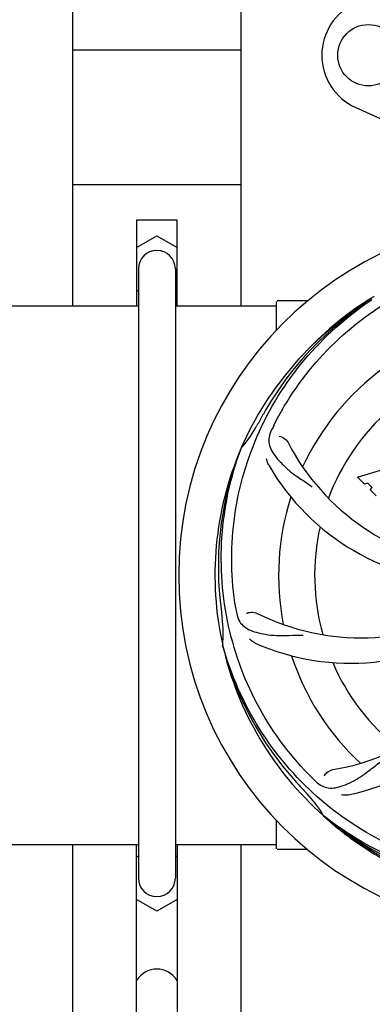
# Model space of a CAD drawing. Units: millimetres. Extents: x 18687 to 23553, y 1675 to 8407.
# Drawn here: x 20369 to 20474, y 3999 to 4292 of the extents above; entities that cross this region are included whole.
import ezdxf

# ---------------------------------------------------------------- set-up
doc = ezdxf.new("R2010")
doc.units = ezdxf.units.MM
doc.layers.add('COTAS', color=7, linetype='Continuous')
doc.styles.add('ARIAL', font='arial.ttf')
doc.dimstyles.new('Diseño_PlanosFabricacion', dxfattribs={"dimtxt": 40, "dimasz": 45, "dimexe": 10, "dimexo": 10, "dimgap": 10, "dimtad": 1, "dimtih": 1, "dimtoh": 1, "dimdec": 0, "dimzin": 1, "dimdsep": 46, "dimtxsty": 'ARIAL', "dimcen": 15, "dimadec": 0, "dimazin": 0, "dimtp": 0.05, "dimtm": 0.05, "dimtfac": 1, "dimtdec": 0, "dimtofl": 0, "dimtmove": 0, "dimatfit": 3, "dimfxl": 0, "dimtolj": 1, "dimarcsym": 0})

# ---------------------------------------------------------------- blocks, each defined once
blk = doc.blocks.new('*D5')
at = {"layer": 'COTAS', "color": 0, "lineweight": -2}
for p, q in [((21782.46, 4308.17), (21782.46, 3831.11)), ((19262.46, 4036.67), (19262.46, 3831.11)), ((19307.46, 3841.11), (21737.46, 3841.11))]:
    blk.add_line(p, q, dxfattribs=at)
at = {"layer": 'COTAS', "color": 0}
for points in [[(19307.46, 3848.61), (19307.46, 3833.61), (19262.46, 3841.11)], [(21737.46, 3848.61), (21737.46, 3833.61), (21782.46, 3841.11)]]:
    blk.add_solid(points, dxfattribs=at)
at = {"layer": 'Defpoints', "color": 0}
for p in [(21782.46, 4318.17), (19262.46, 4046.67), (21782.46, 3841.11)]:
    blk.add_point(p, dxfattribs=at)
at = {"layer": 'COTAS', "color": 0, "insert": (20384.96, 3871.53), "char_height": 40, "attachment_point": 5, "style": 'ARIAL'}
blk.add_mtext('\\A1;2520 mm', dxfattribs=at)
blk = doc.blocks.new('A$C45C9282E')
for p, q in [((1164.5, 248.71), (1164.5, 360.21)), ((1214.5, 248.71), (1214.5, 360.21)), ((1214.5, 324.71), (1164.5, 324.71)), ((1248.44, 307.75), (1265.36, 300.03)), ((1214.5, 284.71), (1164.5, 284.71)), ((1183.5, 274.21), (1183.5, 248.71)), ((1195.5, 274.21), (1183.5, 274.21)), ((1195.5, 248.71), (1195.5, 274.21)), ((1183.5, 266.06), (1189.5, 269.53)), ((1189.5, 269.53), (1195.5, 266.06)), ((1184, 259.71), (1184, 78.71)), ((1195, 259.71), (1195, 78.71)), ((1184, 253.07), (1183.5, 253.36)), ((1195.5, 253.36), (1195, 253.07)), ((1096.51, 248.71), (1184, 248.71)), ((1195, 248.71), (1225, 248.71)), ((1225, 241.53), (1225, 249.96)), ((1230, 250.21), (1225.25, 250.21)), ((1234.25, 250.21), (1230, 250.21)), ((1253.03, 250.95), (1253.25, 251.09)), ((1253.28, 250.55), (1253.48, 250.68)), ((1214.49, 206.28), (1214.57, 206.51)), ((1249.07, 197.89), (1256.89, 200.25)), ((1251.18, 195.78), (1249.07, 197.89)), ((1252.18, 196.1), (1251.18, 195.78)), ((1253.5, 194.78), (1252.18, 196.1)), ((1252.84, 194.12), (1253.5, 194.78)), ((1254.69, 192.28), (1252.84, 194.12)), ((1209.12, 147.67), (1209.05, 147.9)), ((1239.14, 97), (1238.95, 97.18)), ((1239.23, 97.09), (1239.04, 97.24)), ((1225, 87.46), (1225, 95.9)), ((1096.51, 88.71), (1184, 88.71)), ((1164.5, 14.71), (1164.5, 88.71)), ((1183.5, 24.21), (1183.5, 88.71)), ((1195, 88.71), (1225, 88.71)), ((1195.5, 88.71), (1195.5, 24.21)), ((1214.5, 14.71), (1214.5, 88.71)), ((1183.5, 85.06), (1184, 85.35)), ((1195, 85.35), (1195.5, 85.06)), ((1230, 87.21), (1225.25, 87.21)), ((1234.25, 87.21), (1230, 87.21)), ((1189.5, 68.9), (1183.5, 72.36)), ((1195.5, 72.36), (1189.5, 68.9))]:
    blk.add_line(p, q)
blk.add_circle((1252.35, 323.21), 9.12)
for centre, radius, start, end in [((1255.5, 323.21), 17, 114.5295, 245.4705), ((1302, 168.71), 106, 90.3322, 269.6678), ((1189.5, 259.71), 5.5, 0, 180), ((1302, 168.71), 95.24, 120.766, 156.6079), ((1303.79, 170.58), 94.59, 122.28, 150.0931), ((1225.25, 249.96), 0.25, 165.007, 180), ((1304.74, 168.27), 97.52, 122.0226, 136.366), ((1304.83, 168.14), 97.67, 121.3182, 121.8753), ((1302, 168.71), 76.34, 126.2607, 155.0406), ((1526.23, 42.85), 351.09, 150.1224, 150.6945), ((1302, 168.71), 65.62, 131.3057, 159.6102), ((1302, 168.71), 93.95, 150.6963, 151.7582), ((1188.8, 229.52), 34.55, 319.7531, 331.7572), ((1362.97, 143.71), 155.17, 153.862, 154.0194), ((1361.02, 144.67), 152.99, 153.3735, 153.8646), ((1289.69, 239.95), 69, 207.4682, 264.0184), ((1302, 168.71), 95.24, 156.766, 192.6081), ((1302.35, 171.28), 94.59, 158.28, 186.0931), ((1189.62, 228.84), 33.48, 318.1995, 319.7196), ((1283.34, 236.45), 70, 210.0575, 269.2752), ((1302, 168.71), 76.34, 162.2607, 191.0406), ((1302, 168.71), 65.62, 167.3057, 195.6102), ((1557.38, 198.69), 351.09, 186.1224, 186.6945), ((1365.63, 184.25), 154.77, 189.3764, 190.0196), ((1250.17, 219.11), 69, 243.4682, 300.0184), ((1302, 168.71), 93.95, 186.6963, 187.7582), ((1174.76, 151.37), 34.47, 354.2573, 7.7673), ((1247.09, 212.55), 70, 246.0566, 305.2752), ((1230.45, 179.02), 69, 279.4683, 336.0184), ((1231.82, 171.9), 70, 282.0566, 341.2752), ((1300.78, 171), 94.59, 194.28, 222.0932), ((1302, 168.71), 95.24, 192.766, 228.6079), ((1302, 168.71), 76.34, 198.2607, 227.0406), ((1302, 168.71), 65.62, 203.3057, 231.6102), ((1344.36, 218.7), 154.79, 225.3764, 226.0196), ((1491, 343.08), 351.1, 222.1224, 222.6945), ((1302, 168.71), 93.95, 222.6963, 223.7582), ((1209.19, 79.84), 34.55, 31.7531, 43.7572), ((1210.09, 80.42), 33.48, 30.1995, 31.7196), ((1299.67, 169.84), 94.59, 230.28, 258.0932), ((1302, 168.71), 95.24, 228.766, 264.6079), ((1225.25, 87.46), 0.25, 180, 195), ((1189.5, 78.71), 5.5, 180, 0), ((1189.5, 44.71), 7, 30.93, 149.07)]:
    blk.add_arc(centre, radius, start, end)
for points, knots in [([(1224.25, 213.24), (1228.1, 220.92), (1238.17, 235.35), (1258.87, 251.88), (1283.74, 262.07), (1301.73, 263.91), (1310.69, 263.55)], [0, 0, 0, 0, 0.244703, 0.492965, 0.744714, 1, 1, 1, 1]), ([(1212.93, 159.04), (1211.53, 167.51), (1211.19, 185.1), (1218.22, 210.65), (1232.35, 233.5), (1245.83, 245.57), (1253.28, 250.55)], [0, 0, 0, 0, 0.244703, 0.492965, 0.744714, 1, 1, 1, 1]), ([(1223.48, 211.68), (1223.18, 211.06), (1222.73, 209.76), (1222.78, 207.68), (1223.55, 205.64), (1224.94, 203.62), (1226.86, 201.52), (1228.82, 199.74), (1230.69, 198.34), (1232.88, 196.89), (1234.57, 195.76), (1235.67, 194.91)], [0, 0, 0, 0, 0.092746, 0.179175, 0.271496, 0.378176, 0.503905, 0.649663, 0.729754, 0.814724, 1, 1, 1, 1]), ([(1225.88, 210), (1226.3, 209.94), (1227.33, 209.51), (1228.16, 208.72), (1228.47, 208.12)], [0, 0, 0, 0, 0.388597, 1, 1, 1, 1]), ([(1235.63, 108.53), (1229.51, 114.57), (1218.9, 128.6), (1209.57, 153.39), (1207.57, 180.19), (1211.38, 197.88), (1214.49, 206.28)], [0, 0, 0, 0, 0.244703, 0.492965, 0.744714, 1, 1, 1, 1]), ([(1222.76, 201.39), (1222.66, 201.55), (1222.36, 202.16), (1222.17, 202.83), (1222.12, 203.32)], [0, 0, 0, 0, 0.271928, 1, 1, 1, 1]), ([(1213.22, 157.32), (1213.34, 156.64), (1213.74, 155.32), (1215.01, 153.67), (1216.83, 152.48), (1219.14, 151.66), (1221.93, 151.08), (1224.56, 150.8), (1226.9, 150.77), (1229.53, 150.88), (1231.56, 150.96), (1232.95, 150.92)], [0, 0, 0, 0, 0.092735, 0.179154, 0.271471, 0.37815, 0.503879, 0.649641, 0.729735, 0.814711, 1, 1, 1, 1]), ([(1216.15, 157.37), (1216.52, 157.57), (1217.61, 157.82), (1218.75, 157.68), (1219.35, 157.38)], [0, 0, 0, 0, 0.388616, 1, 1, 1, 1]), ([(1218.68, 148.57), (1218.51, 148.65), (1217.91, 148.96), (1217.36, 149.39), (1217.04, 149.76)], [0, 0, 0, 0, 0.271836, 1, 1, 1, 1]), ([(1283.68, 81.01), (1275.18, 82.3), (1258.35, 87.42), (1236.23, 101.99), (1218.86, 122.49), (1211.55, 139.04), (1209.12, 147.67)], [0, 0, 0, 0, 0.244703, 0.492965, 0.744714, 1, 1, 1, 1]), ([(1236.87, 107.32), (1237.37, 106.83), (1238.47, 106), (1240.47, 105.41), (1242.65, 105.52), (1245.01, 106.22), (1247.61, 107.4), (1249.92, 108.72), (1251.83, 110.08), (1253.9, 111.73), (1255.51, 112.99), (1256.67, 113.76)], [0, 0, 0, 0, 0.0926, 0.178909, 0.271164, 0.377826, 0.503588, 0.649402, 0.729525, 0.814542, 1, 1, 1, 1]), ([(1239.21, 109.08), (1239.4, 109.46), (1240.13, 110.3), (1241.14, 110.85), (1241.8, 110.96)], [0, 0, 0, 0, 0.388617, 1, 1, 1, 1]), ([(1246.43, 103.44), (1246.25, 103.41), (1245.58, 103.3), (1244.88, 103.33), (1244.4, 103.44)], [0, 0, 0, 0, 0.271836, 1, 1, 1, 1]), ([(1301.44, 71.6), (1295.73, 71.82), (1284.32, 73.26), (1267.86, 78.33), (1252.53, 86.2), (1243.37, 93.15), (1239.14, 97)], [0, 0, 0, 0, 0.250002, 0.499994, 0.749995, 1, 1, 1, 1]), ([(1338.73, 86.99), (1331.1, 83.04), (1314.48, 77.29), (1288.01, 76.07), (1261.9, 82.45), (1246.26, 91.54), (1239.23, 97.09)], [0, 0, 0, 0, 0.244703, 0.492965, 0.744714, 1, 1, 1, 1])]:
    blk.add_open_spline(points, degree=3, knots=knots)

msp = doc.modelspace()

# ---------------------------------------------------------------- block references
msp.add_blockref('A$C45C9282E', (19220.46, 3957.95))

# ---------------------------------------------------------------- dimensions: what is measured, and where the dimension line sits
at = {"layer": 'COTAS'}
dim = msp.add_linear_dim(base=(21782.46, 3841.11), p1=(19262.46, 4046.67), p2=(21782.46, 4318.17), dimstyle='Diseño_PlanosFabricacion', override={"dimpost": ' mm'}, dxfattribs=at)
dim.commit()
dim.dimension.update_dxf_attribs({"geometry": '*D5', "text_midpoint": (20384.96, 3841.11), "dimtype": 160})

doc.saveas('drawing.dxf')
